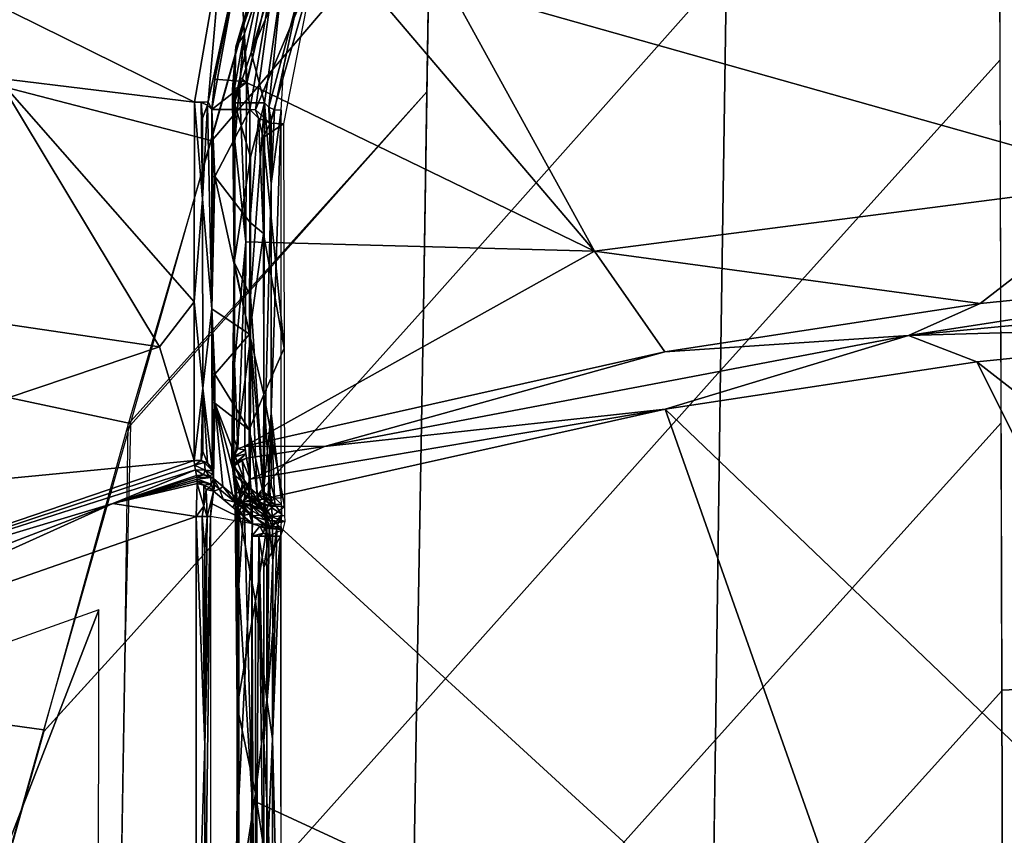
# Model space of a CAD drawing. Units: inches. Extents: x -12.8 to 13.9, y -13.8 to 13.8.
# Drawn here: x -1.2 to 0, y 6.1 to 7 of the extents above; entities that cross this region are included whole.
import ezdxf

# ---------------------------------------------------------------- set-up
doc = ezdxf.new("R2010")
doc.units = ezdxf.units.IN
doc.header["$MEASUREMENT"] = 0
for name, color, linetype in [('SEAT-BASE', 5, 'Continuous'), ('SEAT-FABRIC', 5, 'Continuous'), ('SEAT-FRAME', 5, 'Continuous')]:
    doc.layers.add(name, color=color, linetype=linetype)

msp = doc.modelspace()

# ---------------------------------------------------------------- linework, layer by layer
at = {"layer": 'SEAT-BASE'}
for points in [[(3.6791, 12.9305, 3.7114), (3.4414, 12.2822, 3.3006), (-0.0124, 2.1651, 4.6526), (0.0349, 2.0367, 6.3614)], [(3.4461, 12.2657, 3.2497), (-0.0076, 2.1486, 4.6016), (-0.0124, 2.1651, 4.6526), (3.4414, 12.2822, 3.3006)], [(-0.0076, 2.1486, 4.6016), (3.4461, 12.2657, 3.2497), (3.4657, 12.1939, 3.2079), (0.0339, 2.1244, 4.5552)]]:
    msp.add_3dface(points, dxfattribs=at)
at = {"layer": 'SEAT-FABRIC'}
for points in [[(0.0031, 7.6992, 19.2801), (0.0079, 6.2305, 19.1575), (0.8541, 6.2681, 19.2023), (0.8397, 7.7439, 19.3424)], [(-0.3123, 7.5949, 19.2495), (-0.6731, 7.1893, 19.2012), (-0.6813, 6.6838, 19.1611), (-0.3202, 7.0897, 19.208)], [(-0.3202, 7.0897, 19.208), (-0.3272, 6.6113, 19.1698), (0.0057, 6.9811, 19.2193), (0.0041, 7.4511, 19.259)], [(-0.9346, 6.8852, 19.1709), (-0.8598, 7.1494, 19.1921), (-1.1662, 7.3799, 19.1817), (-1.3424, 6.9905, 19.1467)], [(-0.6731, 7.1893, 19.2012), (-0.6707, 7.3553, 19.2145), (-0.8598, 7.1477, 19.1921), (-0.9346, 6.8835, 19.1709)], [(-0.677, 6.943, 19.1815), (-0.6731, 7.1893, 19.2012), (-0.9346, 6.8835, 19.1709), (-1.0328, 6.5473, 19.1434)], [(-0.3272, 6.6113, 19.1698), (-0.3202, 7.0897, 19.208), (-0.6813, 6.6838, 19.1611), (-0.6894, 6.2054, 19.1241)], [(-1.03, 6.5479, 19.1437), (-0.9346, 6.8852, 19.1709), (-1.3424, 6.9905, 19.1467), (-1.4745, 6.6426, 19.1168)], [(-0.3272, 6.6113, 19.1698), (-0.3335, 6.1712, 19.1354), (0.0069, 6.5488, 19.1834), (0.0057, 6.9811, 19.2193)], [(-0.6813, 6.6838, 19.1611), (-0.677, 6.943, 19.1815), (-1.03, 6.5462, 19.1437), (-1.0367, 6.2878, 19.1236)], [(-1.0367, 6.2878, 19.1236), (-1.0444, 5.8091, 19.0874), (-0.6894, 6.2054, 19.1241), (-0.6813, 6.6838, 19.1611)], [(-1.1332, 6.1831, 19.1144), (-1.03, 6.5479, 19.1437), (-1.4745, 6.6426, 19.1168), (-1.6041, 6.2483, 19.084)], [(-0.6894, 6.2054, 19.1241), (-0.6966, 5.7654, 19.091), (-0.3335, 6.1712, 19.1354), (-0.3272, 6.6113, 19.1698)], [(-1.1341, 6.1805, 19.1141), (-1.0367, 6.2878, 19.1236), (-1.0328, 6.5473, 19.1434), (-1.1341, 6.1805, 19.1141)], [(0.0078, 6.2298, 19.1573), (0.0069, 6.5488, 19.1834), (-0.3335, 6.1712, 19.1354), (-0.338, 5.8462, 19.1102)], [(-1.0413, 5.9985, 19.1017), (-1.0367, 6.2878, 19.1236), (-1.1332, 6.1814, 19.1144), (-1.2204, 5.8734, 19.0897)], [(0.8541, 6.2681, 19.2023), (0.0079, 6.2305, 19.1575), (0.0107, 5.1754, 19.0722), (0.8643, 5.2071, 19.1065)], [(-1.2204, 5.8751, 19.0897), (-1.1332, 6.1831, 19.1144), (-1.6041, 6.2483, 19.084), (-1.7, 5.9192, 19.0574)], [(0.0093, 5.7028, 19.1147), (0.0078, 6.2298, 19.1573), (-0.338, 5.8462, 19.1102), (-0.3455, 5.3092, 19.069)], [(-1.0444, 5.8091, 19.0874), (-1.0518, 5.3689, 19.0548), (-0.6966, 5.7654, 19.091), (-0.6894, 6.2054, 19.1241)], [(-0.3427, 5.5074, 19.0842), (-0.3335, 6.1712, 19.1354), (-0.6967, 5.7652, 19.091), (-0.7072, 5.1015, 19.0421)]]:
    msp.add_3dface(points, dxfattribs=at)
at = {"layer": 'SEAT-FRAME'}
for points in [[(-0.8953, 7.0101, 14.9137), (-0.9048, 6.9964, 14.9233), (-0.8238, 7.2231, 15.2395)], [(-0.8238, 7.2231, 15.2395), (-0.9048, 6.9964, 14.9233), (-0.8561, 7.1616, 15.1832)], [(-0.8953, 7.0101, 14.9137), (-0.8238, 7.2231, 15.2395), (-0.8394, 7.1787, 15.1671)], [(-0.8394, 7.1787, 15.1671), (-0.8918, 6.954, 14.8217), (-0.8953, 7.0101, 14.9137)], [(-0.8394, 7.1787, 15.1671), (-0.4774, 6.7534, 14.3957), (-0.8918, 6.954, 14.8217)], [(-0.8394, 7.1787, 15.1671), (-0.6512, 7.0691, 14.9499), (-0.4774, 6.7534, 14.3957)], [(-0.9063, 6.9298, 14.8372), (-0.8561, 7.1616, 15.1832), (-0.9048, 6.9964, 14.9233)], [(-0.8561, 7.1616, 15.1832), (-0.9063, 6.9298, 14.8372), (-0.8865, 6.9898, 14.9857)], [(-0.8361, 7.1557, 15.2477), (-0.8561, 7.1616, 15.1832), (-0.8865, 6.9898, 14.9857)], [(-0.8361, 7.1557, 15.2477), (-0.8865, 6.9898, 14.9857), (-0.8498, 7.0756, 15.1816)], [(0.021, 7.1426, 14.9822), (0.1707, 6.8369, 14.4149), (-0.6512, 7.0691, 14.9499)], [(-0.9213, 7.1188, 15.089), (-0.9539, 6.9306, 14.8028), (-1.2631, 7.0834, 15.1282)], [(-0.9213, 7.1188, 15.089), (-0.9375, 6.9311, 14.8127), (-0.9539, 6.9306, 14.8028)], [(-0.9213, 7.1188, 15.089), (-0.9, 7.1044, 15.0938), (-0.9375, 6.9311, 14.8127)], [(-0.9, 7.1044, 15.0938), (-0.8546, 7.1166, 15.2503), (-0.8913, 6.9549, 15.002)], [(-0.8546, 7.1166, 15.2503), (-0.8879, 6.922, 14.9665), (-0.8913, 6.9549, 15.002)], [(-0.8879, 6.922, 14.9665), (-0.8546, 7.1166, 15.2503), (-0.8811, 6.9217, 14.9829)], [(-0.8546, 7.1166, 15.2503), (-0.8127, 7.0856, 15.2598), (-0.8811, 6.9217, 14.9829)], [(-0.9334, 6.922, 14.8084), (-0.9375, 6.9311, 14.8127), (-0.9, 7.1044, 15.0938)], [(-0.9334, 6.922, 14.8084), (-0.9, 7.1044, 15.0938), (-0.9296, 6.9581, 14.8729)], [(-0.9296, 6.9581, 14.8729), (-0.9, 7.1044, 15.0938), (-0.8913, 6.9549, 15.002)], [(-0.8127, 7.0856, 15.2598), (-0.8637, 6.9057, 14.9767), (-0.8811, 6.9217, 14.9829)], [(-0.8127, 7.0856, 15.2598), (-0.848, 6.9048, 14.9773), (-0.8637, 6.9057, 14.9767)], [(-1.2631, 7.0834, 15.1282), (-0.9539, 6.9306, 14.8028), (-1.1884, 6.9594, 14.9186)], [(-0.8865, 6.9898, 14.9857), (-0.8705, 6.9299, 14.9615), (-0.8498, 7.0756, 15.1816)], [(-0.8705, 6.9299, 14.9615), (-0.8655, 6.9248, 14.9647), (-0.8498, 7.0756, 15.1816)], [(-0.8289, 7.0617, 15.1865), (-0.8498, 7.0756, 15.1816), (-0.8655, 6.9248, 14.9647)], [(-0.8585, 6.9217, 14.9666), (-0.8289, 7.0617, 15.1865), (-0.8655, 6.9248, 14.9647)], [(-0.8289, 7.0617, 15.1865), (-0.8585, 6.9217, 14.9666), (-0.8474, 6.974, 15.0498)], [(0.1707, 6.8369, 14.4149), (-0.4774, 6.7534, 14.3957), (-0.6512, 7.0691, 14.9499)], [(-0.9004, 6.951, 14.8236), (-0.9065, 6.9451, 14.8275), (-0.8953, 7.0101, 14.9137)], [(-0.9065, 6.9451, 14.8275), (-0.9048, 6.9964, 14.9233), (-0.8953, 7.0101, 14.9137)], [(-0.9004, 6.951, 14.8236), (-0.8953, 7.0101, 14.9137), (-0.8991, 6.9598, 14.8358)], [(-0.8953, 7.0101, 14.9137), (-0.8918, 6.954, 14.8217), (-0.8991, 6.9598, 14.8358)], [(-0.9065, 6.9451, 14.8275), (-0.9085, 6.9457, 14.845), (-0.9048, 6.9964, 14.9233)], [(-0.9085, 6.9457, 14.845), (-0.9063, 6.9298, 14.8372), (-0.9048, 6.9964, 14.9233)], [(-0.9063, 6.9298, 14.8372), (-0.8705, 6.9299, 14.9615), (-0.8865, 6.9898, 14.9857)], [(-0.8506, 6.9213, 14.9669), (-0.8474, 6.974, 15.0498), (-0.8585, 6.9217, 14.9666)], [(-1.1884, 6.9594, 14.9186), (-0.9956, 6.6393, 14.3772), (-1.786, 6.7559, 14.8773)], [(-0.9539, 6.9306, 14.8028), (-0.9542, 6.693, 14.4424), (-1.1884, 6.9594, 14.9186)], [(-1.1884, 6.9594, 14.9186), (-0.9542, 6.693, 14.4424), (-0.9956, 6.6393, 14.3772)], [(-0.8913, 6.9549, 15.002), (-0.9334, 6.922, 14.8084), (-0.9296, 6.9581, 14.8729)], [(-0.9334, 6.922, 14.8084), (-0.8913, 6.9549, 15.002), (-0.8879, 6.922, 14.9665)], [(-0.8991, 6.9598, 14.8358), (-0.8918, 6.954, 14.8217), (-0.9004, 6.951, 14.8236)], [(-0.9086, 6.9374, 14.8324), (-0.9063, 6.9298, 14.8372), (-0.9085, 6.9457, 14.845)], [(-0.9065, 6.9451, 14.8275), (-0.9086, 6.9374, 14.8324), (-0.9085, 6.9457, 14.845)], [(-0.9057, 6.8834, 14.7284), (-0.9086, 6.9374, 14.8324), (-0.9065, 6.9451, 14.8275)], [(-0.9004, 6.951, 14.8236), (-0.9055, 6.9389, 14.8146), (-0.9065, 6.9451, 14.8275)], [(-0.9057, 6.8834, 14.7284), (-0.9065, 6.9451, 14.8275), (-0.9055, 6.9389, 14.8146)], [(-0.9004, 6.951, 14.8236), (-0.8927, 6.7642, 14.5295), (-0.9057, 6.8834, 14.7284)], [(-0.9057, 6.8834, 14.7284), (-0.9055, 6.9389, 14.8146), (-0.9004, 6.951, 14.8236)], [(-0.8918, 6.954, 14.8217), (-0.8927, 6.7642, 14.5295), (-0.9004, 6.951, 14.8236)], [(-0.8918, 6.954, 14.8217), (-0.4774, 6.7534, 14.3957), (-0.8927, 6.7642, 14.5295)], [(-0.9067, 6.7402, 14.5453), (-0.9086, 6.9374, 14.8324), (-0.9057, 6.8834, 14.7284)], [(-0.9067, 6.7402, 14.5453), (-0.9063, 6.9298, 14.8372), (-0.9086, 6.9374, 14.8324)], [(-0.9539, 6.9306, 14.8028), (-0.9443, 6.815, 14.6273), (-0.9542, 6.693, 14.4424)], [(-0.9375, 6.9311, 14.8127), (-0.9458, 6.9303, 14.803), (-0.9539, 6.9306, 14.8028)], [(-0.9458, 6.9303, 14.803), (-0.9443, 6.815, 14.6273), (-0.9539, 6.9306, 14.8028)], [(-0.9375, 6.9311, 14.8127), (-0.9386, 6.9272, 14.805), (-0.9458, 6.9303, 14.803)], [(-0.9458, 6.9303, 14.803), (-0.9444, 6.9118, 14.7754), (-0.9443, 6.815, 14.6273)], [(-0.9386, 6.9272, 14.805), (-0.9444, 6.9118, 14.7754), (-0.9458, 6.9303, 14.803)], [(-0.9386, 6.9272, 14.805), (-0.9443, 6.815, 14.6273), (-0.9444, 6.9118, 14.7754)], [(-0.9386, 6.9272, 14.805), (-0.9332, 6.6847, 14.448), (-0.9443, 6.815, 14.6273)], [(-0.9334, 6.922, 14.8084), (-0.9386, 6.9272, 14.805), (-0.9375, 6.9311, 14.8127)], [(-0.9332, 6.6847, 14.448), (-0.9386, 6.9272, 14.805), (-0.9334, 6.922, 14.8084)], [(-0.9332, 6.6847, 14.448), (-0.9334, 6.922, 14.8084), (-0.9322, 6.8418, 14.6893)], [(-0.9322, 6.8418, 14.6893), (-0.9334, 6.922, 14.8084), (-0.9296, 6.842, 14.6982)], [(-0.9296, 6.842, 14.6982), (-0.9334, 6.922, 14.8084), (-0.8879, 6.922, 14.9665)], [(-0.8882, 6.7878, 14.7565), (-0.9296, 6.842, 14.6982), (-0.8879, 6.922, 14.9665)], [(-0.9067, 6.7402, 14.5453), (-0.8872, 6.865, 14.8029), (-0.9063, 6.9298, 14.8372)], [(-0.9063, 6.9298, 14.8372), (-0.8872, 6.865, 14.8029), (-0.8705, 6.9299, 14.9615)], [(-0.8882, 6.7878, 14.7565), (-0.8879, 6.922, 14.9665), (-0.8778, 6.9118, 14.9729)], [(-0.8778, 6.9118, 14.9729), (-0.8879, 6.922, 14.9665), (-0.8811, 6.9217, 14.9829)], [(-0.8872, 6.6998, 14.5497), (-0.8705, 6.9299, 14.9615), (-0.8872, 6.865, 14.8029)], [(-0.8717, 6.4675, 14.2541), (-0.8705, 6.9299, 14.9615), (-0.8872, 6.6998, 14.5497)], [(-0.8637, 6.9057, 14.9767), (-0.8778, 6.9118, 14.9729), (-0.8811, 6.9217, 14.9829)], [(-0.8705, 6.9299, 14.9615), (-0.8717, 6.4675, 14.2541), (-0.8627, 6.8334, 14.825)], [(-0.8627, 6.8334, 14.825), (-0.8655, 6.9248, 14.9647), (-0.8705, 6.9299, 14.9615)], [(-0.8655, 6.9248, 14.9647), (-0.8627, 6.8334, 14.825), (-0.8627, 6.9089, 14.9432)], [(-0.8627, 6.9089, 14.9432), (-0.8585, 6.9217, 14.9666), (-0.8655, 6.9248, 14.9647)], [(-0.8627, 6.8334, 14.825), (-0.8506, 6.9213, 14.9669), (-0.8585, 6.9217, 14.9666)], [(-0.8627, 6.8334, 14.825), (-0.8585, 6.9217, 14.9666), (-0.8627, 6.9089, 14.9432)], [(-0.8627, 6.5602, 14.4074), (-0.8506, 6.9213, 14.9669), (-0.8627, 6.8334, 14.825)], [(-0.8505, 6.4593, 14.2596), (-0.8506, 6.9213, 14.9669), (-0.8627, 6.5602, 14.4074)], [(-0.8718, 6.7743, 14.7654), (-0.8882, 6.7878, 14.7565), (-0.8778, 6.9118, 14.9729)], [(-0.8637, 6.9057, 14.9767), (-0.8721, 6.8886, 14.9436), (-0.8778, 6.9118, 14.9729)], [(-0.8718, 6.7743, 14.7654), (-0.8778, 6.9118, 14.9729), (-0.8721, 6.8886, 14.9436)], [(-0.848, 6.9048, 14.9773), (-0.8721, 6.8886, 14.9436), (-0.8637, 6.9057, 14.9767)], [(-0.848, 6.9048, 14.9773), (-0.8472, 6.6377, 14.5627), (-0.8721, 6.8886, 14.9436)], [(-0.8721, 6.8886, 14.9436), (-0.8472, 6.6377, 14.5627), (-0.8718, 6.7743, 14.7654)], [(-0.9057, 6.8834, 14.7284), (-0.9064, 6.6189, 14.3267), (-0.9067, 6.7402, 14.5453)], [(-0.9064, 6.6189, 14.3267), (-0.9057, 6.8834, 14.7284), (-0.8927, 6.7642, 14.5295)], [(-0.9067, 6.7402, 14.5453), (-0.8872, 6.6998, 14.5497), (-0.8872, 6.865, 14.8029)], [(-0.9332, 6.6847, 14.448), (-0.9322, 6.8418, 14.6893), (-0.9296, 6.842, 14.6982)], [(-0.9332, 6.6847, 14.448), (-0.9296, 6.842, 14.6982), (-0.8885, 6.6544, 14.5517)], [(-0.8885, 6.6544, 14.5517), (-0.9296, 6.842, 14.6982), (-0.8882, 6.7878, 14.7565)], [(-0.8627, 6.8334, 14.825), (-0.8717, 6.4675, 14.2541), (-0.8627, 6.5602, 14.4074)], [(0.1707, 6.8369, 14.4149), (-0.0181, 6.6911, 14.1904), (-0.4774, 6.7534, 14.3957)], [(0.4542, 6.7391, 14.201), (-0.0181, 6.6911, 14.1904), (0.1707, 6.8369, 14.4149)], [(-0.9443, 6.815, 14.6273), (-0.9441, 6.59, 14.2907), (-0.9542, 6.693, 14.4424)], [(-0.9441, 6.59, 14.2907), (-0.9443, 6.815, 14.6273), (-0.9332, 6.6847, 14.448)], [(-0.8885, 6.6544, 14.5517), (-0.8882, 6.7878, 14.7565), (-0.8718, 6.7743, 14.7654)], [(-0.8718, 6.7743, 14.7654), (-0.8713, 6.5826, 14.473), (-0.8885, 6.6544, 14.5517)], [(-0.8718, 6.7743, 14.7654), (-0.8472, 6.6377, 14.5627), (-0.8713, 6.5826, 14.473)], [(-0.9956, 6.6393, 14.3772), (-1.5755, 6.4439, 14.353), (-1.786, 6.7559, 14.8773)], [(-0.8927, 6.7642, 14.5295), (-0.9022, 6.518, 14.1683), (-0.9064, 6.6189, 14.3267)], [(-0.8927, 6.7642, 14.5295), (-0.8939, 6.5211, 14.1661), (-0.9022, 6.518, 14.1683)], [(-0.4774, 6.7534, 14.3957), (-0.8939, 6.5211, 14.1661), (-0.8927, 6.7642, 14.5295)], [(-0.4774, 6.7534, 14.3957), (-0.3939, 6.6335, 14.1806), (-0.8939, 6.5211, 14.1661)], [(-0.0181, 6.6911, 14.1904), (-0.3939, 6.6335, 14.1806), (-0.4774, 6.7534, 14.3957)], [(-0.9096, 6.5047, 14.1773), (-0.9067, 6.7402, 14.5453), (-0.9064, 6.6189, 14.3267)], [(-0.9096, 6.5047, 14.1773), (-0.9072, 6.4974, 14.1823), (-0.9067, 6.7402, 14.5453)], [(-0.9072, 6.4974, 14.1823), (-0.8872, 6.6494, 14.4736), (-0.9067, 6.7402, 14.5453)], [(-0.9067, 6.7402, 14.5453), (-0.8872, 6.6494, 14.4736), (-0.8872, 6.6998, 14.5497)], [(0.6352, 6.7242, 14.1747), (-0.1036, 6.653, 14.161), (0.4542, 6.7391, 14.201)], [(0.4542, 6.7391, 14.201), (-0.1036, 6.653, 14.161), (-0.0181, 6.6911, 14.1904)], [(-0.1036, 6.653, 14.161), (0.6352, 6.7242, 14.1747), (0.4474, 6.6687, 14.1597)], [(-0.8717, 6.4675, 14.2541), (-0.8872, 6.6998, 14.5497), (-0.8872, 6.6494, 14.4736)], [(-0.9542, 6.693, 14.4424), (-0.9544, 6.5039, 14.1636), (-0.9956, 6.6393, 14.3772)], [(-0.9542, 6.693, 14.4424), (-0.9441, 6.59, 14.2907), (-0.9544, 6.5039, 14.1636)], [(-0.3939, 6.6335, 14.1806), (-0.0181, 6.6911, 14.1904), (-0.1036, 6.653, 14.161)], [(-0.9332, 6.6847, 14.448), (-0.9329, 6.4958, 14.1692), (-0.9441, 6.59, 14.2907)], [(-0.9329, 6.4958, 14.1692), (-0.9332, 6.6847, 14.448), (-0.9322, 6.5735, 14.2858)], [(-0.9322, 6.5735, 14.2858), (-0.9332, 6.6847, 14.448), (-0.9322, 6.6079, 14.3367)], [(-0.9296, 6.6069, 14.3437), (-0.9332, 6.6847, 14.448), (-0.8885, 6.6544, 14.5517)], [(-0.9322, 6.6079, 14.3367), (-0.9332, 6.6847, 14.448), (-0.9296, 6.6069, 14.3437)], [(-0.1036, 6.653, 14.161), (0.4474, 6.6687, 14.1597), (-0.0219, 6.6215, 14.1508)], [(-0.0219, 6.6215, 14.1508), (0.4474, 6.6687, 14.1597), (0.9113, 5.8959, 14.1538)], [(-0.8888, 6.5406, 14.3799), (-0.9296, 6.6069, 14.3437), (-0.8885, 6.6544, 14.5517)], [(-0.8888, 6.5406, 14.3799), (-0.8885, 6.6544, 14.5517), (-0.8713, 6.5826, 14.473)], [(-0.7989, 6.5207, 14.1448), (-0.1036, 6.653, 14.161), (-0.3933, 6.565, 14.1427)], [(-0.1036, 6.653, 14.161), (-0.7989, 6.5207, 14.1448), (-0.3939, 6.6335, 14.1806)], [(-0.3933, 6.565, 14.1427), (-0.1036, 6.653, 14.161), (-0.0219, 6.6215, 14.1508)], [(-0.9956, 6.6393, 14.3772), (-0.9544, 6.5039, 14.1636), (-1.5755, 6.4439, 14.353)], [(-0.9072, 6.4974, 14.1823), (-0.8878, 6.4711, 14.2069), (-0.8872, 6.6494, 14.4736)], [(-0.8878, 6.4711, 14.2069), (-0.8792, 6.4639, 14.2245), (-0.8872, 6.6494, 14.4736)], [(-0.8792, 6.4639, 14.2245), (-0.8717, 6.4675, 14.2541), (-0.8872, 6.6494, 14.4736)], [(-0.8939, 6.5211, 14.1661), (-0.3939, 6.6335, 14.1806), (-0.7989, 6.5207, 14.1448)], [(-0.8472, 6.6377, 14.5627), (-0.8466, 6.4493, 14.2794), (-0.8713, 6.5826, 14.473)], [(-0.9096, 6.5047, 14.1773), (-0.9064, 6.6189, 14.3267), (-0.9066, 6.5295, 14.1941)], [(-0.9064, 6.6189, 14.3267), (-0.9022, 6.518, 14.1683), (-0.9066, 6.5295, 14.1941)], [(0.3735, 5.831, 14.1438), (-0.3933, 6.565, 14.1427), (-0.0219, 6.6215, 14.1508)], [(0.3735, 5.831, 14.1438), (-0.0219, 6.6215, 14.1508), (0.9113, 5.8959, 14.1538)], [(-0.9322, 6.5735, 14.2858), (-0.9322, 6.6079, 14.3367), (-0.9296, 6.5723, 14.2924)], [(-0.9296, 6.5723, 14.2924), (-0.9322, 6.6079, 14.3367), (-0.9296, 6.6069, 14.3437)], [(-0.9296, 6.5723, 14.2924), (-0.9296, 6.6069, 14.3437), (-0.8888, 6.5406, 14.3799)], [(-0.9441, 6.59, 14.2907), (-0.9461, 6.5039, 14.1636), (-0.9544, 6.5039, 14.1636)], [(-0.9441, 6.59, 14.2907), (-0.944, 6.5145, 14.18), (-0.9461, 6.5039, 14.1636)], [(-0.9329, 6.4958, 14.1692), (-0.9384, 6.501, 14.1656), (-0.9441, 6.59, 14.2907)], [(-0.9441, 6.59, 14.2907), (-0.9384, 6.501, 14.1656), (-0.944, 6.5145, 14.18)], [(-0.8713, 6.5826, 14.473), (-0.8711, 6.4601, 14.2901), (-0.8888, 6.5406, 14.3799)], [(-0.8713, 6.5826, 14.473), (-0.8632, 6.4495, 14.2793), (-0.8711, 6.4601, 14.2901)], [(-0.8713, 6.5826, 14.473), (-0.8466, 6.4493, 14.2794), (-0.8632, 6.4495, 14.2793)], [(-0.9322, 6.5735, 14.2858), (-0.9322, 6.4873, 14.1591), (-0.9329, 6.4958, 14.1692)], [(-0.9322, 6.4873, 14.1591), (-0.9322, 6.5735, 14.2858), (-0.9296, 6.5723, 14.2924)], [(-0.9296, 6.5723, 14.2924), (-0.9313, 6.4824, 14.1549), (-0.9322, 6.4873, 14.1591)], [(-0.9313, 6.4824, 14.1549), (-0.9296, 6.5723, 14.2924), (-0.9202, 6.4731, 14.1775)], [(-0.8889, 6.4657, 14.2684), (-0.9296, 6.5723, 14.2924), (-0.8888, 6.5406, 14.3799)], [(-0.9202, 6.4731, 14.1775), (-0.9296, 6.5723, 14.2924), (-0.9088, 6.4636, 14.2005)], [(-0.8974, 6.4541, 14.2237), (-0.9296, 6.5723, 14.2924), (-0.8889, 6.4657, 14.2684)], [(-0.9088, 6.4636, 14.2005), (-0.9296, 6.5723, 14.2924), (-0.8974, 6.4541, 14.2237)], [(-0.8852, 6.455, 14.1305), (-0.8877, 6.4818, 14.1351), (-0.3933, 6.565, 14.1427)], [(-0.3933, 6.565, 14.1427), (-0.8877, 6.4818, 14.1351), (-0.7989, 6.5207, 14.1448)], [(-0.101, 5.7366, 14.1331), (-0.8852, 6.455, 14.1305), (-0.3933, 6.565, 14.1427)], [(-0.8717, 6.4675, 14.2541), (-0.8663, 6.4623, 14.2576), (-0.8627, 6.5602, 14.4074)], [(-0.8627, 6.5602, 14.4074), (-0.8663, 6.4623, 14.2576), (-0.8627, 6.4751, 14.2804)], [(-0.8505, 6.4593, 14.2596), (-0.8627, 6.5602, 14.4074), (-0.8588, 6.4594, 14.2595)], [(-0.8588, 6.4594, 14.2595), (-0.8627, 6.5602, 14.4074), (-0.8627, 6.4751, 14.2804)], [(0.3735, 5.831, 14.1438), (-0.101, 5.7366, 14.1331), (-0.3933, 6.565, 14.1427)], [(-0.8781, 6.4553, 14.2754), (-0.8889, 6.4657, 14.2684), (-0.8888, 6.5406, 14.3799)], [(-0.8888, 6.5406, 14.3799), (-0.8711, 6.4601, 14.2901), (-0.8781, 6.4553, 14.2754)], [(-0.9078, 6.512, 14.1723), (-0.9096, 6.5047, 14.1773), (-0.9066, 6.5295, 14.1941)], [(-0.9022, 6.518, 14.1683), (-0.9078, 6.512, 14.1723), (-0.9066, 6.5295, 14.1941)], [(-0.8939, 6.5211, 14.1661), (-0.8935, 6.5168, 14.1601), (-0.9022, 6.518, 14.1683)], [(-0.7989, 6.5207, 14.1448), (-0.8918, 6.5066, 14.1495), (-0.8939, 6.5211, 14.1661)], [(-0.8939, 6.5211, 14.1661), (-0.8918, 6.5066, 14.1495), (-0.8935, 6.5168, 14.1601)], [(-0.8877, 6.4818, 14.1351), (-0.8918, 6.5066, 14.1495), (-0.7989, 6.5207, 14.1448)], [(-0.944, 6.5145, 14.18), (-0.9384, 6.501, 14.1656), (-0.9461, 6.5039, 14.1636)], [(-0.9078, 6.512, 14.1723), (-0.9075, 6.5081, 14.1665), (-0.9096, 6.5047, 14.1773)], [(-0.9022, 6.518, 14.1683), (-0.9075, 6.5081, 14.1665), (-0.9078, 6.512, 14.1723)], [(-0.8935, 6.5168, 14.1601), (-0.9075, 6.5081, 14.1665), (-0.9022, 6.518, 14.1683)], [(-0.9075, 6.5081, 14.1665), (-0.8935, 6.5168, 14.1601), (-0.8928, 6.5119, 14.1546)], [(-0.9075, 6.5081, 14.1665), (-0.8928, 6.5119, 14.1546), (-0.9065, 6.4998, 14.1577)], [(-0.9065, 6.4998, 14.1577), (-0.8928, 6.5119, 14.1546), (-0.9002, 6.5034, 14.1514)], [(-0.9002, 6.5034, 14.1514), (-0.8928, 6.5119, 14.1546), (-0.8918, 6.5066, 14.1495)], [(-0.8935, 6.5168, 14.1601), (-0.8918, 6.5066, 14.1495), (-0.8928, 6.5119, 14.1546)], [(-0.9544, 6.5039, 14.1636), (-1.509, 6.315, 14.1468), (-1.5755, 6.4439, 14.353)], [(-0.9544, 6.5039, 14.1636), (-0.9538, 6.4986, 14.1565), (-1.509, 6.315, 14.1468)], [(-0.9538, 6.4986, 14.1565), (-0.9528, 6.4927, 14.1501), (-1.509, 6.315, 14.1468)], [(-0.9461, 6.5039, 14.1636), (-0.9538, 6.4986, 14.1565), (-0.9544, 6.5039, 14.1636)], [(-0.9538, 6.4986, 14.1565), (-0.9461, 6.5039, 14.1636), (-0.942, 6.5014, 14.1623)], [(-0.942, 6.5014, 14.1623), (-0.9411, 6.4925, 14.1522), (-0.9538, 6.4986, 14.1565)], [(-0.9411, 6.4925, 14.1522), (-0.9528, 6.4927, 14.1501), (-0.9538, 6.4986, 14.1565)], [(-0.9461, 6.5039, 14.1636), (-0.9384, 6.501, 14.1656), (-0.942, 6.5014, 14.1623)], [(-0.9328, 6.4918, 14.1639), (-0.942, 6.5014, 14.1623), (-0.9384, 6.501, 14.1656)], [(-0.9411, 6.4925, 14.1522), (-0.942, 6.5014, 14.1623), (-0.9328, 6.4918, 14.1639)], [(-0.9328, 6.4918, 14.1639), (-0.9384, 6.501, 14.1656), (-0.9329, 6.4958, 14.1692)], [(-0.9096, 6.5047, 14.1773), (-0.9075, 6.5081, 14.1665), (-0.9071, 6.4941, 14.1778)], [(-0.9096, 6.5047, 14.1773), (-0.9071, 6.4941, 14.1778), (-0.9072, 6.4974, 14.1823)], [(-0.9065, 6.4998, 14.1577), (-0.9062, 6.4981, 14.1562), (-0.9083, 6.492, 14.1628)], [(-0.9065, 6.4998, 14.1577), (-0.9083, 6.492, 14.1628), (-0.9067, 6.4904, 14.1736)], [(-0.9062, 6.4981, 14.1562), (-0.9081, 6.4923, 14.1613), (-0.9083, 6.492, 14.1628)], [(-0.9062, 6.4981, 14.1562), (-0.9054, 6.4649, 14.1488), (-0.9081, 6.4923, 14.1613)], [(-0.9065, 6.4998, 14.1577), (-0.9067, 6.4904, 14.1736), (-0.9075, 6.5081, 14.1665)], [(-0.9075, 6.5081, 14.1665), (-0.9067, 6.4904, 14.1736), (-0.9071, 6.4941, 14.1778)], [(-0.9061, 6.4864, 14.1698), (-0.9072, 6.4974, 14.1823), (-0.9067, 6.4904, 14.1736)], [(-0.9067, 6.4904, 14.1736), (-0.9072, 6.4974, 14.1823), (-0.9071, 6.4941, 14.1778)], [(-0.9061, 6.4864, 14.1698), (-0.8968, 6.4786, 14.1887), (-0.9072, 6.4974, 14.1823)], [(-0.9072, 6.4974, 14.1823), (-0.8968, 6.4786, 14.1887), (-0.8878, 6.4711, 14.2069)], [(-0.9065, 6.4998, 14.1577), (-0.9002, 6.5034, 14.1514), (-0.9062, 6.4981, 14.1562)], [(-0.8936, 6.468, 14.1331), (-0.9062, 6.4981, 14.1562), (-0.8972, 6.5041, 14.1496)], [(-0.8972, 6.5041, 14.1496), (-0.9062, 6.4981, 14.1562), (-0.9002, 6.5034, 14.1514)], [(-0.9062, 6.4981, 14.1562), (-0.8936, 6.468, 14.1331), (-0.9054, 6.4649, 14.1488)], [(-0.9002, 6.5034, 14.1514), (-0.8918, 6.5066, 14.1495), (-0.8972, 6.5041, 14.1496)], [(-0.8877, 6.4818, 14.1351), (-0.8972, 6.5041, 14.1496), (-0.8918, 6.5066, 14.1495)], [(-0.8936, 6.468, 14.1331), (-0.8972, 6.5041, 14.1496), (-0.8877, 6.4818, 14.1351)], [(-1.509, 6.315, 14.1468), (-0.9528, 6.4927, 14.1501), (-1.0511, 6.4526, 14.1388)], [(-1.0511, 6.4526, 14.1388), (-0.9528, 6.4927, 14.1501), (-0.9514, 6.4861, 14.1445)], [(-1.0511, 6.4526, 14.1388), (-0.9514, 6.4861, 14.1445), (-0.951, 6.484, 14.1429)], [(-0.9514, 6.4861, 14.1445), (-0.9528, 6.4927, 14.1501), (-0.9434, 6.4869, 14.1457)], [(-0.9411, 6.4925, 14.1522), (-0.9434, 6.4869, 14.1457), (-0.9528, 6.4927, 14.1501)], [(-0.951, 6.484, 14.1429), (-0.9514, 6.4861, 14.1445), (-0.9434, 6.4869, 14.1457)], [(-0.9346, 6.4837, 14.1497), (-0.951, 6.484, 14.1429), (-0.9434, 6.4869, 14.1457)], [(-0.9434, 6.4869, 14.1457), (-0.9411, 6.4925, 14.1522), (-0.9363, 6.4856, 14.1494)], [(-0.9346, 6.4837, 14.1497), (-0.9434, 6.4869, 14.1457), (-0.9363, 6.4856, 14.1494)], [(-0.9322, 6.4873, 14.1591), (-0.9411, 6.4925, 14.1522), (-0.9328, 6.4918, 14.1639)], [(-0.9363, 6.4856, 14.1494), (-0.9411, 6.4925, 14.1522), (-0.9322, 6.4873, 14.1591)], [(-0.9363, 6.4856, 14.1494), (-0.9322, 6.4873, 14.1591), (-0.9313, 6.4824, 14.1549)], [(-0.9346, 6.4837, 14.1497), (-0.9363, 6.4856, 14.1494), (-0.9313, 6.4824, 14.1549)], [(-0.9329, 6.4958, 14.1692), (-0.9322, 6.4873, 14.1591), (-0.9328, 6.4918, 14.1639)], [(-0.9081, 6.4923, 14.1613), (-0.9061, 6.4864, 14.1698), (-0.9083, 6.492, 14.1628)], [(-0.9083, 6.492, 14.1628), (-0.9061, 6.4864, 14.1698), (-0.9067, 6.4904, 14.1736)], [(-0.9081, 6.4923, 14.1613), (-0.9054, 6.4649, 14.1488), (-0.9043, 6.4715, 14.1608)], [(-0.9081, 6.4923, 14.1613), (-0.9043, 6.4715, 14.1608), (-0.9061, 6.4864, 14.1698)], [(-0.9061, 6.4864, 14.1698), (-0.9043, 6.4715, 14.1608), (-0.8985, 6.4669, 14.1727)], [(-0.8968, 6.4786, 14.1887), (-0.9061, 6.4864, 14.1698), (-0.8985, 6.4669, 14.1727)], [(-1.0511, 6.4526, 14.1388), (-0.951, 6.484, 14.1429), (-0.9507, 6.4817, 14.1414)], [(-1.0511, 6.4526, 14.1388), (-0.9507, 6.4817, 14.1414), (-0.9507, 6.4792, 14.1399)], [(-1.0511, 6.4526, 14.1388), (-0.9507, 6.4792, 14.1399), (-0.9509, 6.4765, 14.1384)], [(-1.0511, 6.4526, 14.1388), (-0.9509, 6.4765, 14.1384), (-0.9519, 6.4373, 14.1287)], [(-0.9519, 6.4373, 14.1287), (-0.9509, 6.4765, 14.1384), (-0.9429, 6.4496, 14.1319)], [(-0.9507, 6.4817, 14.1414), (-0.951, 6.484, 14.1429), (-0.9346, 6.4837, 14.1497)], [(-0.9509, 6.4765, 14.1384), (-0.9507, 6.4792, 14.1399), (-0.9429, 6.4745, 14.1384)], [(-0.9429, 6.4496, 14.1319), (-0.9509, 6.4765, 14.1384), (-0.9429, 6.4745, 14.1384)], [(-0.9507, 6.4817, 14.1414), (-0.9346, 6.4837, 14.1497), (-0.9341, 6.4758, 14.1448)], [(-0.9507, 6.4792, 14.1399), (-0.9507, 6.4817, 14.1414), (-0.9341, 6.4758, 14.1448)], [(-0.9341, 6.4758, 14.1448), (-0.9429, 6.4745, 14.1384), (-0.9507, 6.4792, 14.1399)], [(-0.9359, 6.4713, 14.1414), (-0.9429, 6.4745, 14.1384), (-0.9341, 6.4758, 14.1448)], [(-0.9429, 6.4496, 14.1319), (-0.9429, 6.4745, 14.1384), (-0.94, 6.4696, 14.1379)], [(-0.9359, 6.4713, 14.1414), (-0.94, 6.4696, 14.1379), (-0.9429, 6.4745, 14.1384)], [(-0.9341, 6.4758, 14.1448), (-0.9311, 6.4673, 14.147), (-0.9359, 6.4713, 14.1414)], [(-0.9346, 6.4837, 14.1497), (-0.9313, 6.4824, 14.1549), (-0.9341, 6.4758, 14.1448)], [(-0.9341, 6.4758, 14.1448), (-0.9313, 6.4824, 14.1549), (-0.9311, 6.4673, 14.147)], [(-0.9313, 6.4824, 14.1549), (-0.9202, 6.4731, 14.1775), (-0.924, 6.4698, 14.1634)], [(-0.9313, 6.4824, 14.1549), (-0.924, 6.4698, 14.1634), (-0.9297, 6.4744, 14.152)], [(-0.9311, 6.4673, 14.147), (-0.9313, 6.4824, 14.1549), (-0.9297, 6.4744, 14.152)], [(-0.9297, 6.4744, 14.152), (-0.924, 6.4698, 14.1634), (-0.9311, 6.4673, 14.147)], [(-0.8968, 6.4786, 14.1887), (-0.8985, 6.4669, 14.1727), (-0.8977, 6.4663, 14.1743)], [(-0.8878, 6.4711, 14.2069), (-0.8968, 6.4786, 14.1887), (-0.8977, 6.4663, 14.1743)], [(-0.8852, 6.455, 14.1305), (-0.8936, 6.468, 14.1331), (-0.8877, 6.4818, 14.1351)], [(-0.8588, 6.4594, 14.2595), (-0.8627, 6.4751, 14.2804), (-0.8663, 6.4623, 14.2576)], [(-0.94, 6.4696, 14.1379), (-0.939, 6.4373, 14.134), (-0.9429, 6.4496, 14.1319)], [(-0.9311, 6.4673, 14.147), (-0.94, 6.4696, 14.1379), (-0.9359, 6.4713, 14.1414)], [(-0.94, 6.4696, 14.1379), (-0.9311, 6.4673, 14.147), (-0.939, 6.4373, 14.134)], [(-0.9311, 6.4673, 14.147), (-0.9348, 6.4373, 14.1397), (-0.939, 6.4373, 14.134)], [(-0.8849, 6.4287, 14.2406), (-0.9347, 6.4373, 14.1397), (-0.9338, 6.4528, 14.1416), (-0.9311, 6.4673, 14.147)], [(-0.9311, 6.4673, 14.147), (-0.8849, 6.4287, 14.2406), (-0.9338, 6.4528, 14.1416)], [(-0.9311, 6.4673, 14.147), (-0.924, 6.4698, 14.1634), (-0.9198, 6.4578, 14.1699)], [(-0.924, 6.4698, 14.1634), (-0.9202, 6.4731, 14.1775), (-0.9055, 6.4543, 14.2011)], [(-0.924, 6.4698, 14.1634), (-0.9055, 6.4543, 14.2011), (-0.9198, 6.4578, 14.1699)], [(-0.9202, 6.4731, 14.1775), (-0.9088, 6.4636, 14.2005), (-0.9055, 6.4543, 14.2011)], [(-0.9088, 6.4636, 14.2005), (-0.8974, 6.4541, 14.2237), (-0.9055, 6.4543, 14.2011)], [(-0.9043, 6.4715, 14.1608), (-0.9054, 6.4649, 14.1488), (-0.9033, 6.4542, 14.1589)], [(-0.9054, 6.4649, 14.1488), (-0.8936, 6.468, 14.1331), (-0.9022, 6.4544, 14.1395)], [(-0.9054, 6.4649, 14.1488), (-0.9022, 6.4544, 14.1395), (-0.9053, 6.4543, 14.1491)], [(-0.9054, 6.4649, 14.1488), (-0.9053, 6.4543, 14.1491), (-0.9033, 6.4542, 14.1589)], [(-0.8985, 6.4669, 14.1727), (-0.9043, 6.4715, 14.1608), (-0.9033, 6.4542, 14.1589)], [(-0.8977, 6.4663, 14.1743), (-0.8985, 6.4669, 14.1727), (-0.9033, 6.4542, 14.1589)], [(-0.8727, 6.4454, 14.2251), (-0.8977, 6.4663, 14.1743), (-0.9033, 6.4542, 14.1589)], [(-0.8949, 6.4547, 14.1328), (-0.9022, 6.4544, 14.1395), (-0.8936, 6.468, 14.1331)], [(-0.8878, 6.4711, 14.2069), (-0.8977, 6.4663, 14.1743), (-0.8727, 6.4454, 14.2251)], [(-0.8974, 6.4541, 14.2237), (-0.8889, 6.4657, 14.2684), (-0.8888, 6.4614, 14.2625)], [(-0.8852, 6.455, 14.1305), (-0.8949, 6.4547, 14.1328), (-0.8936, 6.468, 14.1331)], [(-0.8888, 6.4614, 14.2625), (-0.8889, 6.4657, 14.2684), (-0.8781, 6.4553, 14.2754)], [(-0.8792, 6.4639, 14.2245), (-0.8878, 6.4711, 14.2069), (-0.8727, 6.4454, 14.2251)], [(-0.8717, 6.4675, 14.2541), (-0.8792, 6.4639, 14.2245), (-0.8716, 6.4642, 14.2497)], [(-0.8792, 6.4639, 14.2245), (-0.8712, 6.4606, 14.2456), (-0.8716, 6.4642, 14.2497)], [(-0.8706, 6.4568, 14.2419), (-0.8792, 6.4639, 14.2245), (-0.8727, 6.4454, 14.2251)], [(-0.8792, 6.4639, 14.2245), (-0.8706, 6.4568, 14.2419), (-0.8712, 6.4606, 14.2456)], [(-0.8716, 6.4642, 14.2497), (-0.8663, 6.4623, 14.2576), (-0.8717, 6.4675, 14.2541)], [(-0.8712, 6.4606, 14.2456), (-0.8627, 6.4552, 14.2519), (-0.8716, 6.4642, 14.2497)], [(-0.8716, 6.4642, 14.2497), (-0.8627, 6.4552, 14.2519), (-0.8628, 6.4598, 14.2577)], [(-0.8628, 6.4598, 14.2577), (-0.8663, 6.4623, 14.2576), (-0.8716, 6.4642, 14.2497)], [(-0.8663, 6.4623, 14.2576), (-0.8628, 6.4598, 14.2577), (-0.8588, 6.4594, 14.2595)], [(-1.78, 6.172, 14.1167), (-1.0511, 6.4526, 14.1388), (-1.54, 6.2319, 14.1114)], [(-1.0511, 6.4526, 14.1388), (-1.78, 6.172, 14.1167), (-1.509, 6.315, 14.1468)], [(-1.54, 6.2319, 14.1114), (-1.0511, 6.4526, 14.1388), (-0.9519, 6.4373, 14.1287)], [(-0.9338, 6.4528, 14.1416), (-0.8849, 6.4287, 14.2406), (-0.9348, 6.4373, 14.1397)], [(-0.9198, 6.4578, 14.1699), (-0.9055, 6.4543, 14.2011), (-0.9082, 6.4481, 14.1935)], [(-0.9082, 6.4481, 14.1935), (-0.9055, 6.4543, 14.2011), (-0.8965, 6.4384, 14.2172)], [(-0.9055, 6.4543, 14.2011), (-0.8974, 6.4541, 14.2237), (-0.8883, 6.4399, 14.2359)], [(-0.9055, 6.4543, 14.2011), (-0.8883, 6.4399, 14.2359), (-0.8965, 6.4384, 14.2172)], [(-0.9053, 6.4543, 14.1491), (-0.9022, 6.4544, 14.1395), (-0.9011, 6.3554, 14.1376)], [(-0.9033, 6.2111, 14.1574), (-0.9053, 6.4543, 14.1491), (-0.9011, 6.3554, 14.1376)], [(-0.9033, 6.4542, 14.1589), (-0.9053, 6.4543, 14.1491), (-0.9033, 6.2111, 14.1574)], [(-0.9033, 6.4542, 14.1589), (-0.9033, 6.2111, 14.1574), (-0.8814, 6.3363, 14.2029)], [(-0.8679, 6.4246, 14.2306), (-0.9033, 6.4542, 14.1589), (-0.8814, 6.3363, 14.2029)], [(-0.8727, 6.4454, 14.2251), (-0.9033, 6.4542, 14.1589), (-0.8679, 6.4246, 14.2306)], [(-0.901, 6.4424, 14.1379), (-0.9022, 6.4544, 14.1395), (-0.8949, 6.4547, 14.1328)], [(-0.9011, 6.3554, 14.1376), (-0.9022, 6.4544, 14.1395), (-0.901, 6.4424, 14.1379)], [(-0.8949, 6.4547, 14.1328), (-0.8852, 6.0995, 14.1275), (-0.9011, 6.3554, 14.1376)], [(-0.8949, 6.4547, 14.1328), (-0.9011, 6.3554, 14.1376), (-0.901, 6.4424, 14.1379)], [(-0.8974, 6.4541, 14.2237), (-0.8888, 6.4614, 14.2625), (-0.8883, 6.4567, 14.2571)], [(-0.8974, 6.4541, 14.2237), (-0.8883, 6.4567, 14.2571), (-0.8874, 6.4511, 14.2518)], [(-0.8974, 6.4541, 14.2237), (-0.8861, 6.4446, 14.2467), (-0.8883, 6.4399, 14.2359)], [(-0.8974, 6.4541, 14.2237), (-0.8874, 6.4511, 14.2518), (-0.8861, 6.4446, 14.2467)], [(-0.8852, 6.0995, 14.1275), (-0.8949, 6.4547, 14.1328), (-0.8852, 6.455, 14.1305)], [(-0.8781, 6.4553, 14.2754), (-0.8712, 6.4509, 14.2764), (-0.8888, 6.4614, 14.2625)], [(-0.8714, 6.4457, 14.2695), (-0.8888, 6.4614, 14.2625), (-0.8712, 6.4509, 14.2764)], [(-0.8714, 6.4457, 14.2695), (-0.8883, 6.4567, 14.2571), (-0.8888, 6.4614, 14.2625)], [(-0.8874, 6.4511, 14.2518), (-0.8883, 6.4567, 14.2571), (-0.8714, 6.4457, 14.2695)], [(-0.8706, 6.4389, 14.2631), (-0.8874, 6.4511, 14.2518), (-0.8714, 6.4457, 14.2695)], [(-0.8861, 6.4446, 14.2467), (-0.8874, 6.4511, 14.2518), (-0.8763, 6.4389, 14.258)], [(-0.8706, 6.4389, 14.2631), (-0.8763, 6.4389, 14.258), (-0.8874, 6.4511, 14.2518)], [(-0.101, 5.7366, 14.1331), (-0.8852, 6.0995, 14.1275), (-0.8852, 6.455, 14.1305)], [(-0.8711, 6.4601, 14.2901), (-0.8632, 6.4495, 14.2793), (-0.8781, 6.4553, 14.2754)], [(-0.8781, 6.4553, 14.2754), (-0.8632, 6.4495, 14.2793), (-0.8712, 6.4509, 14.2764)], [(-0.8706, 6.4568, 14.2419), (-0.8727, 6.4454, 14.2251), (-0.8705, 6.4436, 14.2295)], [(-0.8712, 6.4509, 14.2764), (-0.8624, 6.4367, 14.2657), (-0.8714, 6.4457, 14.2695)], [(-0.8706, 6.4568, 14.2419), (-0.8655, 6.4531, 14.247), (-0.8712, 6.4606, 14.2456)], [(-0.8627, 6.4552, 14.2519), (-0.8712, 6.4606, 14.2456), (-0.8655, 6.4531, 14.247)], [(-0.8466, 6.4493, 14.2794), (-0.8712, 6.4509, 14.2764), (-0.8632, 6.4495, 14.2793)], [(-0.8624, 6.4367, 14.2657), (-0.8712, 6.4509, 14.2764), (-0.8466, 6.4493, 14.2794)], [(-0.8706, 6.4568, 14.2419), (-0.8705, 6.4436, 14.2295), (-0.8689, 6.4426, 14.233)], [(-0.8655, 6.4531, 14.247), (-0.8706, 6.4568, 14.2419), (-0.8689, 6.4426, 14.233)], [(-0.8655, 6.4531, 14.247), (-0.8689, 6.4426, 14.233), (-0.8617, 6.4475, 14.2453)], [(-0.8584, 6.4515, 14.2504), (-0.8627, 6.4552, 14.2519), (-0.8655, 6.4531, 14.247)], [(-0.8655, 6.4531, 14.247), (-0.8617, 6.4475, 14.2453), (-0.8584, 6.4515, 14.2504)], [(-0.8627, 6.4552, 14.2519), (-0.8588, 6.4594, 14.2595), (-0.8628, 6.4598, 14.2577)], [(-0.8584, 6.4515, 14.2504), (-0.8588, 6.4594, 14.2595), (-0.8627, 6.4552, 14.2519)], [(-0.8584, 6.4515, 14.2504), (-0.8617, 6.4475, 14.2453), (-0.8498, 6.4399, 14.2443)], [(-0.8504, 6.452, 14.2514), (-0.8588, 6.4594, 14.2595), (-0.8584, 6.4515, 14.2504)], [(-0.8504, 6.452, 14.2514), (-0.8505, 6.4593, 14.2596), (-0.8588, 6.4594, 14.2595)], [(-0.8584, 6.4515, 14.2504), (-0.8498, 6.4399, 14.2443), (-0.8504, 6.452, 14.2514)], [(-0.9449, 6.4373, 14.1301), (-0.9519, 6.4373, 14.1287), (-0.9429, 6.4496, 14.1319)], [(-0.939, 6.4373, 14.134), (-0.9449, 6.4373, 14.1301), (-0.9429, 6.4496, 14.1319)], [(-0.8965, 6.4384, 14.2172), (-0.8883, 6.4399, 14.2359), (-0.8849, 6.4287, 14.2406)], [(-0.8883, 6.4399, 14.2359), (-0.8861, 6.4446, 14.2467), (-0.8852, 6.4379, 14.2425)], [(-0.8883, 6.4399, 14.2359), (-0.8852, 6.4379, 14.2425), (-0.8855, 6.4376, 14.2414)], [(-0.8883, 6.4399, 14.2359), (-0.8855, 6.4376, 14.2414), (-0.8849, 6.4287, 14.2406)], [(-0.8861, 6.4446, 14.2467), (-0.8763, 6.4389, 14.258), (-0.8852, 6.4379, 14.2425)], [(-0.8763, 6.4389, 14.258), (-0.8693, 6.4331, 14.2597), (-0.8852, 6.4379, 14.2425)], [(-0.8624, 6.4367, 14.2657), (-0.8763, 6.4389, 14.258), (-0.8706, 6.4389, 14.2631)], [(-0.8624, 6.4367, 14.2657), (-0.8696, 6.4367, 14.262), (-0.8763, 6.4389, 14.258)], [(-0.8693, 6.4331, 14.2597), (-0.8763, 6.4389, 14.258), (-0.8696, 6.4367, 14.262)], [(-0.8705, 6.4436, 14.2295), (-0.8727, 6.4454, 14.2251), (-0.8679, 6.4246, 14.2306)], [(-0.8624, 6.4367, 14.2657), (-0.8706, 6.4389, 14.2631), (-0.8714, 6.4457, 14.2695)], [(-0.8689, 6.4426, 14.233), (-0.8705, 6.4436, 14.2295), (-0.8679, 6.4246, 14.2306)], [(-0.8617, 6.4475, 14.2453), (-0.8689, 6.4426, 14.233), (-0.8609, 6.4248, 14.2385)], [(-0.8689, 6.4426, 14.233), (-0.8679, 6.4246, 14.2306), (-0.8649, 6.4247, 14.2351)], [(-0.8649, 6.4247, 14.2351), (-0.8609, 6.4248, 14.2385), (-0.8689, 6.4426, 14.233)], [(-0.8624, 6.4367, 14.2657), (-0.8466, 6.4493, 14.2794), (-0.8467, 6.4384, 14.2685)], [(-0.8617, 6.4475, 14.2453), (-0.8609, 6.4248, 14.2385), (-0.8498, 6.4399, 14.2443)], [(-0.8609, 6.4248, 14.2385), (-0.856, 6.4249, 14.2407), (-0.8498, 6.4399, 14.2443)], [(-0.8498, 6.4399, 14.2443), (-0.856, 6.4249, 14.2407), (-0.8507, 6.425, 14.2416)], [(-0.9519, 5.8352, 14.1209), (-1.54, 6.2319, 14.1114), (-0.9519, 6.4373, 14.1287)], [(-0.9519, 5.8352, 14.1209), (-0.9519, 6.4373, 14.1287), (-0.9417, 6.1651, 14.13)], [(-0.9417, 6.1651, 14.13), (-0.9519, 6.4373, 14.1287), (-0.9449, 6.4373, 14.1301)], [(-0.9417, 6.1651, 14.13), (-0.9449, 6.4373, 14.1301), (-0.9417, 6.398, 14.1317)], [(-0.9417, 6.398, 14.1317), (-0.9449, 6.4373, 14.1301), (-0.939, 6.4373, 14.134)], [(-0.9348, 6.4373, 14.1397), (-0.9417, 5.8989, 14.1254), (-0.9417, 6.1651, 14.13)], [(-0.939, 6.4373, 14.134), (-0.9417, 6.1651, 14.13), (-0.9417, 6.398, 14.1317)], [(-0.9348, 6.4373, 14.1397), (-0.9347, 5.426, 14.1196), (-0.9417, 5.8989, 14.1254)], [(-0.939, 6.4373, 14.134), (-0.9348, 6.4373, 14.1397), (-0.9417, 6.1651, 14.13)], [(-0.8849, 6.4287, 14.2406), (-0.9348, 6.4373, 14.1397), (-0.9347, 5.426, 14.1196)], [(-0.9347, 5.426, 14.1196), (-0.8857, 5.4277, 14.2185), (-0.8849, 6.4287, 14.2406), (-0.9347, 6.4373, 14.1397)], [(-0.8849, 6.4287, 14.2406), (-0.9347, 5.426, 14.1196), (-0.8857, 5.4277, 14.2185)], [(-0.8855, 6.4376, 14.2414), (-0.8852, 6.4379, 14.2425), (-0.8849, 6.4287, 14.2406)], [(-0.8849, 6.4287, 14.2406), (-0.8761, 6.4259, 14.2522), (-0.8855, 6.414, 14.2393)], [(-0.8852, 6.4379, 14.2425), (-0.8688, 6.4276, 14.2579), (-0.8849, 6.4287, 14.2406)], [(-0.8852, 6.4379, 14.2425), (-0.8693, 6.4331, 14.2597), (-0.8688, 6.4276, 14.2579)], [(-0.8849, 6.4287, 14.2406), (-0.8688, 6.4276, 14.2579), (-0.8761, 6.4259, 14.2522)], [(-0.8634, 6.4235, 14.2597), (-0.8761, 6.4259, 14.2522), (-0.8688, 6.4276, 14.2579)], [(-0.8693, 6.4331, 14.2597), (-0.8696, 6.4367, 14.262), (-0.8624, 6.4367, 14.2657)], [(-0.8464, 6.4313, 14.2646), (-0.8693, 6.4331, 14.2597), (-0.8624, 6.4367, 14.2657)], [(-0.8688, 6.4276, 14.2579), (-0.8693, 6.4331, 14.2597), (-0.8464, 6.4313, 14.2646)], [(-0.8489, 6.4219, 14.2619), (-0.8688, 6.4276, 14.2579), (-0.8464, 6.4313, 14.2646)], [(-0.8688, 6.4276, 14.2579), (-0.8489, 6.4219, 14.2619), (-0.8634, 6.4235, 14.2597)], [(-0.8624, 6.4367, 14.2657), (-0.8467, 6.4384, 14.2685), (-0.8464, 6.4313, 14.2646)], [(-0.8855, 6.414, 14.2393), (-0.8761, 6.4259, 14.2522), (-0.8718, 6.4176, 14.2549)], [(-0.8855, 6.414, 14.2393), (-0.8718, 6.4176, 14.2549), (-0.8771, 6.414, 14.2507)], [(-0.8679, 6.2191, 14.2292), (-0.8679, 6.4246, 14.2306), (-0.8814, 6.3363, 14.2029)], [(-0.8652, 6.414, 14.2583), (-0.8771, 6.414, 14.2507), (-0.8718, 6.4176, 14.2549)], [(-0.8761, 6.4259, 14.2522), (-0.8634, 6.4235, 14.2597), (-0.8704, 6.4235, 14.2562)], [(-0.8718, 6.4176, 14.2549), (-0.8761, 6.4259, 14.2522), (-0.8704, 6.4235, 14.2562)], [(-0.8652, 6.414, 14.2583), (-0.8718, 6.4176, 14.2549), (-0.8704, 6.4235, 14.2562)], [(-0.8489, 6.4219, 14.2619), (-0.8704, 6.4235, 14.2562), (-0.8634, 6.4235, 14.2597)], [(-0.8489, 6.4219, 14.2619), (-0.8652, 6.414, 14.2583), (-0.8704, 6.4235, 14.2562)], [(-0.8649, 6.4247, 14.2351), (-0.8679, 6.4246, 14.2306), (-0.8679, 6.2191, 14.2292)], [(-0.8649, 6.4247, 14.2351), (-0.8679, 6.2191, 14.2292), (-0.8608, 6.3848, 14.2384)], [(-0.8513, 6.4139, 14.2612), (-0.8652, 6.414, 14.2583), (-0.8489, 6.4219, 14.2619)], [(-0.8608, 6.3848, 14.2384), (-0.8609, 6.4248, 14.2385), (-0.8649, 6.4247, 14.2351)], [(-0.8507, 5.7486, 14.231), (-0.8507, 6.425, 14.2416), (-0.8609, 6.1726, 14.2366)], [(-0.8609, 6.1726, 14.2366), (-0.8507, 6.425, 14.2416), (-0.856, 6.4249, 14.2407)], [(-0.8609, 6.1726, 14.2366), (-0.856, 6.4249, 14.2407), (-0.8608, 6.3848, 14.2384)], [(-0.8608, 6.3848, 14.2384), (-0.856, 6.4249, 14.2407), (-0.8609, 6.4248, 14.2385)], [(-0.8855, 6.414, 14.2393), (-0.8824, 5.6322, 14.2309), (-0.8857, 5.6324, 14.2254)], [(-0.8855, 6.414, 14.2393), (-0.8771, 6.414, 14.2507), (-0.8824, 5.6322, 14.2309)], [(-0.8824, 5.6322, 14.2309), (-0.8771, 6.414, 14.2507), (-0.8714, 5.9265, 14.2489)], [(-0.8714, 6.377, 14.2549), (-0.8771, 6.414, 14.2507), (-0.8652, 6.414, 14.2583)], [(-0.8714, 6.1699, 14.2531), (-0.8771, 6.414, 14.2507), (-0.8714, 6.377, 14.2549)], [(-0.8714, 5.9265, 14.2489), (-0.8771, 6.414, 14.2507), (-0.8714, 6.1699, 14.2531)], [(-0.8714, 6.377, 14.2549), (-0.8652, 6.414, 14.2583), (-0.8513, 6.4139, 14.2612)], [(-0.8513, 6.4139, 14.2612), (-0.8714, 6.1699, 14.2531), (-0.8714, 6.377, 14.2549)], [(-0.8513, 6.4139, 14.2612), (-0.8511, 5.7698, 14.2512), (-0.8714, 6.1699, 14.2531)], [(-0.8609, 6.1726, 14.2366), (-0.8608, 6.3848, 14.2384), (-0.8679, 6.2191, 14.2292)], [(-0.9011, 6.3554, 14.1376), (-0.9012, 5.7022, 14.1262), (-0.9035, 5.9626, 14.1533)], [(-0.9011, 6.3554, 14.1376), (-0.9035, 5.9626, 14.1533), (-0.9033, 6.2111, 14.1574)], [(-0.9012, 5.7022, 14.1262), (-0.9011, 6.3554, 14.1376), (-0.8852, 6.0995, 14.1275)], [(-0.8814, 6.3363, 14.2029), (-0.9033, 6.2111, 14.1574), (-0.8814, 6.1074, 14.2004)], [(-0.8814, 6.3363, 14.2029), (-0.8814, 6.1074, 14.2004), (-0.8679, 6.2191, 14.2292)], [(-1.3065, 5.7108, 14.2481), (-1.068, 6.326, 14.2631), (-1.4896, 6.1758, 14.2505)], [(-1.068, 6.326, 14.2631), (-1.3065, 5.7108, 14.2481), (-1.069, 5.0817, 14.2316)], [(-0.9519, 5.8352, 14.1209), (-1.9967, 6.0108, 14.0955), (-1.54, 6.2319, 14.1114)], [(-0.8679, 6.018, 14.2262), (-0.8679, 6.2191, 14.2292), (-0.8814, 6.1074, 14.2004)], [(-0.8679, 6.2191, 14.2292), (-0.8679, 6.018, 14.2262), (-0.8609, 6.1726, 14.2366)], [(-0.9033, 6.2111, 14.1574), (-0.9035, 5.9626, 14.1533), (-0.8814, 6.1074, 14.2004)], [(-0.8714, 6.1699, 14.2531), (-0.8511, 5.7698, 14.2512), (-0.8714, 5.9265, 14.2489)], [(-0.8609, 5.9202, 14.2321), (-0.8609, 6.1726, 14.2366), (-0.8679, 6.018, 14.2262)], [(-0.8507, 5.7486, 14.231), (-0.8609, 6.1726, 14.2366), (-0.8609, 5.9202, 14.2321)], [(-0.9519, 5.8352, 14.1209), (-0.9417, 6.1651, 14.13), (-0.9417, 5.8989, 14.1254)], [(-0.8814, 6.1074, 14.2004), (-0.9035, 5.9626, 14.1533), (-0.8814, 6.0371, 14.1993)], [(-0.9012, 5.7022, 14.1262), (-0.8852, 6.0995, 14.1275), (-0.8853, 5.8195, 14.1219)], [(-0.8853, 5.8195, 14.1219), (-0.8852, 6.0995, 14.1275), (-0.101, 5.7366, 14.1331)], [(-0.8814, 6.1074, 14.2004), (-0.8814, 6.0371, 14.1993), (-0.8679, 6.018, 14.2262)]]:
    msp.add_3dface(points, dxfattribs=at)

doc.saveas('drawing.dxf')
